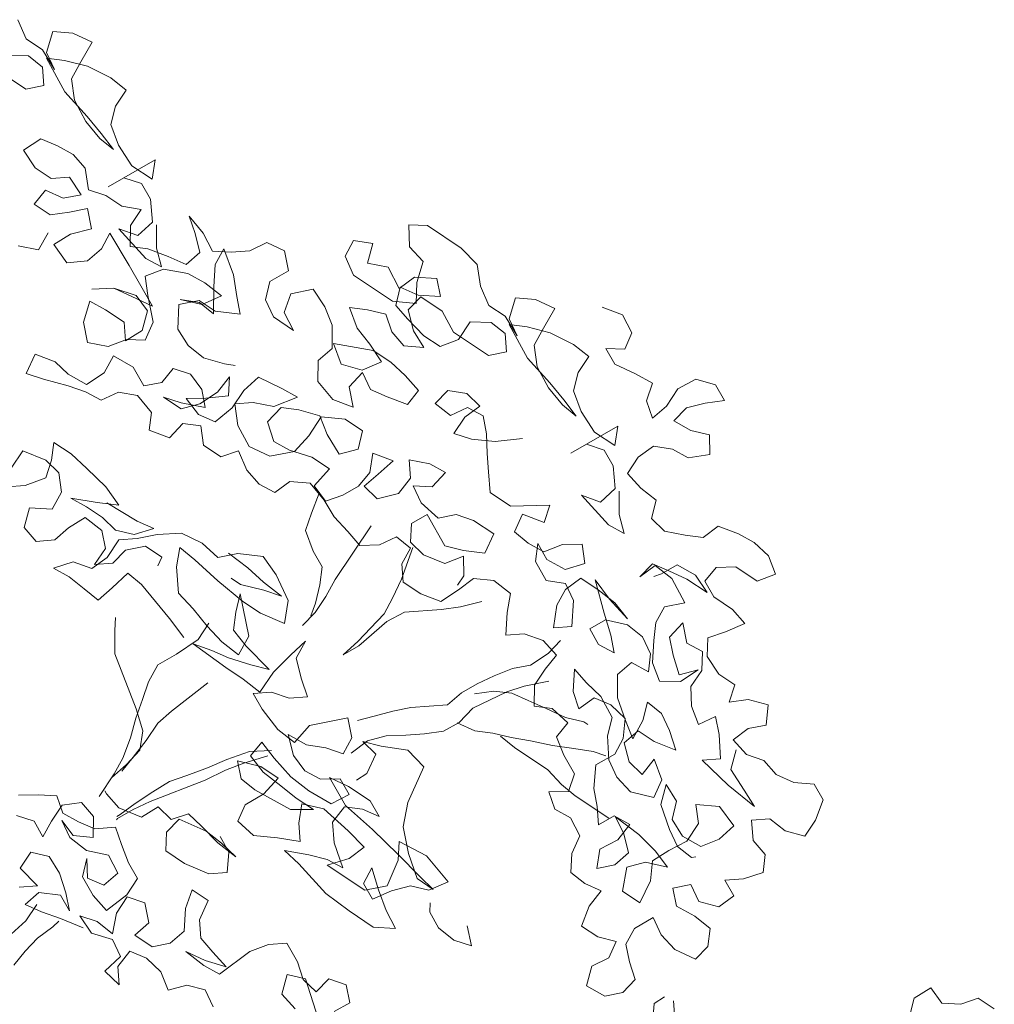
# Model space of a CAD drawing. Units: inches. Extents: x 32 to 368, y -821 to -89.
# Drawn here: x 304 to 304, y -129 to -129 of the extents above; entities that cross this region are included whole.
import ezdxf

# ---------------------------------------------------------------- set-up
doc = ezdxf.new("R2010")
doc.units = ezdxf.units.IN
doc.header["$MEASUREMENT"] = 0
doc.layers.add('MOBILIARIOS FREDY', color=251, linetype='Continuous', lineweight=0)

msp = doc.modelspace()

# ---------------------------------------------------------------- linework, layer by layer
at = {"layer": 'MOBILIARIOS FREDY'}
for p, q in [((304.06196, -129.08507), (304.05846, -129.07715)), ((304.07282, -129.08194), (304.07024, -129.0906)), ((304.08111, -129.08268), (304.07282, -129.08194)), ((304.08903, -129.08637), (304.08111, -129.08268)), ((304.06859, -129.08949), (304.06196, -129.08507)), ((304.08442, -129.09447), (304.08903, -129.08637)), ((304.07356, -129.0976), (304.06859, -129.08949)), ((304.07024, -129.0906), (304.07356, -129.0976)), ((304.05422, -129.09188), (304.06288, -129.09207)), ((304.06288, -129.09207), (304.06859, -129.09667)), ((304.07761, -129.09391), (304.07024, -129.09299)), ((304.07024, -129.09299), (304.07779, -129.1068)), ((304.08718, -129.09631), (304.07761, -129.09391)), ((304.08055, -129.10146), (304.08442, -129.09447)), ((304.06177, -129.1057), (304.04741, -129.09612)), ((304.06859, -129.09667), (304.06914, -129.10422)), ((304.09676, -129.1011), (304.08718, -129.09631)), ((304.08184, -129.1103), (304.08055, -129.10146)), ((304.10302, -129.10607), (304.09676, -129.1011)), ((304.06914, -129.10422), (304.06177, -129.1057)), ((304.07779, -129.1068), (304.087, -129.11693)), ((304.0986, -129.1127), (304.10302, -129.10607)), ((304.08644, -129.11896), (304.08184, -129.1103)), ((304.09675, -129.12025), (304.0986, -129.1127)), ((304.09215, -129.12595), (304.08644, -129.11896)), ((304.087, -129.11693), (304.0927, -129.12393)), ((304.09988, -129.12872), (304.09675, -129.12025)), ((304.06798, -129.12607), (304.06079, -129.13086)), ((304.07479, -129.12902), (304.06798, -129.12607)), ((304.09786, -129.13056), (304.09215, -129.12595)), ((304.0927, -129.12393), (304.09786, -129.13056)), ((304.06079, -129.13086), (304.06558, -129.13804)), ((304.08123, -129.13252), (304.07479, -129.12902)), ((304.1054, -129.13719), (304.09988, -129.12872)), ((304.0862, -129.13823), (304.08123, -129.13252)), ((304.09564, -129.14584), (304.11498, -129.1348)), ((304.11498, -129.1348), (304.11369, -129.14271)), ((304.06558, -129.13804), (304.07221, -129.14246)), ((304.08749, -129.14707), (304.0862, -129.13823)), ((304.11369, -129.14271), (304.1054, -129.13719)), ((304.07221, -129.14246), (304.07976, -129.14191)), ((304.07976, -129.14191), (304.08454, -129.14909)), ((304.10209, -129.14216), (304.09564, -129.14584)), ((304.10927, -129.14456), (304.10209, -129.14216)), ((304.06981, -129.14725), (304.06521, -129.15295)), ((304.07718, -129.15056), (304.06981, -129.14725)), ((304.09467, -129.14946), (304.08749, -129.14707)), ((304.11295, -129.151), (304.10927, -129.14456)), ((304.08454, -129.14909), (304.07718, -129.15056)), ((304.1013, -129.15388), (304.09467, -129.14946)), ((304.11387, -129.16039), (304.11295, -129.151)), ((304.06521, -129.15295), (304.07184, -129.15737)), ((304.07975, -129.15627), (304.08712, -129.1548)), ((304.08712, -129.1548), (304.08878, -129.16309)), ((304.10922, -129.15517), (304.1013, -129.15388)), ((304.1048, -129.1618), (304.10922, -129.15517)), ((304.07184, -129.15737), (304.07975, -129.15627)), ((304.13462, -129.16494), (304.12892, -129.15794)), ((304.12892, -129.15794), (304.13131, -129.16512)), ((304.08878, -129.16309), (304.08012, -129.16529)), ((304.11111, -129.17531), (304.10006, -129.16315)), ((304.10006, -129.16315), (304.10779, -129.16591)), ((304.10461, -129.17045), (304.1048, -129.1618)), ((304.10779, -129.16591), (304.11387, -129.16039)), ((304.11553, -129.1615), (304.11553, -129.17107)), ((304.22687, -129.16182), (304.21914, -129.16145)), ((304.21914, -129.16145), (304.21951, -129.17047)), ((304.24068, -129.17103), (304.22687, -129.16182)), ((304.07091, -129.16474), (304.06705, -129.17174)), ((304.08012, -129.16529), (304.07331, -129.16953)), ((304.09283, -129.17137), (304.09632, -129.16493)), ((304.09632, -129.16493), (304.10424, -129.17819)), ((304.13131, -129.16512), (304.13333, -129.17285)), ((304.13849, -129.1723), (304.13462, -129.16494)), ((304.19299, -129.17434), (304.19649, -129.16789)), ((304.19649, -129.16789), (304.20441, -129.16918)), ((304.06705, -129.17174), (304.05858, -129.17008)), ((304.07331, -129.16953), (304.07865, -129.17708)), ((304.08712, -129.17634), (304.09283, -129.17137)), ((304.11197, -129.17138), (304.10461, -129.17045)), ((304.12026, -129.17451), (304.11197, -129.17138)), ((304.11553, -129.17107), (304.11755, -129.17881)), ((304.14622, -129.17267), (304.13849, -129.1723)), ((304.13959, -129.17783), (304.14309, -129.17138)), ((304.14309, -129.17138), (304.14714, -129.18206)), ((304.15377, -129.17212), (304.14622, -129.17267)), ((304.16077, -129.16881), (304.15377, -129.17212)), ((304.16813, -129.17212), (304.16077, -129.16881)), ((304.16979, -129.18041), (304.16813, -129.17212)), ((304.20441, -129.16918), (304.2022, -129.17728)), ((304.21951, -129.17047), (304.22503, -129.17655)), ((304.24731, -129.17784), (304.24068, -129.17103)), ((304.07865, -129.17708), (304.08712, -129.17634)), ((304.11755, -129.17881), (304.11111, -129.17531)), ((304.12762, -129.17782), (304.12026, -129.17451)), ((304.13333, -129.17285), (304.12762, -129.17782)), ((304.19649, -129.18225), (304.19299, -129.17434)), ((304.10424, -129.17819), (304.11381, -129.19495)), ((304.11087, -129.18261), (304.11842, -129.17966)), ((304.11842, -129.17966), (304.12836, -129.18151)), ((304.13904, -129.18703), (304.13959, -129.17783)), ((304.16206, -129.18483), (304.16979, -129.18041)), ((304.2022, -129.17728), (304.21067, -129.17894)), ((304.21067, -129.17894), (304.21527, -129.1876)), ((304.22503, -129.17655), (304.22245, -129.18521)), ((304.2486, -129.18668), (304.24731, -129.17784)), ((304.11197, -129.19053), (304.11087, -129.18261)), ((304.12836, -129.18151), (304.13536, -129.18537)), ((304.14714, -129.18206), (304.14843, -129.1909)), ((304.21251, -129.19294), (304.19649, -129.18225)), ((304.21527, -129.1876), (304.22153, -129.183)), ((304.22153, -129.183), (304.23074, -129.18355)), ((304.23074, -129.18355), (304.23221, -129.19092)), ((304.09798, -129.18758), (304.08896, -129.18794)), ((304.08896, -129.18794), (304.09798, -129.18758)), ((304.10534, -129.19089), (304.09798, -129.18758)), ((304.09798, -129.18758), (304.10718, -129.19052)), ((304.13536, -129.18537), (304.14217, -129.19072)), ((304.13885, -129.19808), (304.13904, -129.18703)), ((304.16021, -129.19238), (304.16206, -129.18483)), ((304.17992, -129.18796), (304.17071, -129.1898)), ((304.1847, -129.19514), (304.17992, -129.18796)), ((304.21564, -129.18705), (304.21379, -129.19459)), ((304.223, -129.19036), (304.21564, -129.18705)), ((304.22245, -129.18521), (304.22226, -129.19386)), ((304.25209, -129.1946), (304.2486, -129.18668)), ((304.11381, -129.19495), (304.10534, -129.19089)), ((304.10718, -129.19052), (304.11179, -129.19679)), ((304.11418, -129.20157), (304.11197, -129.19053)), ((304.13296, -129.19255), (304.12468, -129.19421)), ((304.13425, -129.19421), (304.12523, -129.19219)), ((304.12523, -129.19219), (304.13315, -129.19348)), ((304.13959, -129.19698), (304.13296, -129.19255)), ((304.14217, -129.19072), (304.13425, -129.19421)), ((304.14843, -129.1909), (304.1499, -129.19827)), ((304.16353, -129.19937), (304.16021, -129.19238)), ((304.17071, -129.1898), (304.16795, -129.19753)), ((304.22411, -129.1911), (304.21895, -129.19644)), ((304.23221, -129.19092), (304.223, -129.19036)), ((304.23294, -129.19699), (304.22411, -129.1911)), ((304.26296, -129.19147), (304.26038, -129.20013)), ((304.27124, -129.19221), (304.26296, -129.19147)), ((304.27916, -129.1959), (304.27124, -129.19221)), ((304.08803, -129.19291), (304.08545, -129.20157)), ((304.09448, -129.19641), (304.08803, -129.19291)), ((304.10221, -129.20157), (304.09448, -129.19641)), ((304.12468, -129.19421), (304.12431, -129.20434)), ((304.13315, -129.19348), (304.13885, -129.19808)), ((304.18765, -129.20269), (304.1847, -129.19514)), ((304.20219, -129.19643), (304.19483, -129.19551)), ((304.19483, -129.19551), (304.19796, -129.20398)), ((304.20974, -129.19828), (304.20219, -129.19643)), ((304.22226, -129.19386), (304.21251, -129.19294)), ((304.21379, -129.19459), (304.21877, -129.2003)), ((304.21895, -129.19644), (304.22116, -129.20509)), ((304.25872, -129.19902), (304.25209, -129.1946)), ((304.27456, -129.204), (304.27916, -129.1959)), ((304.29868, -129.19535), (304.30696, -129.19848)), ((304.11179, -129.19679), (304.10957, -129.20489)), ((304.1499, -129.19827), (304.13959, -129.19698)), ((304.17181, -129.2049), (304.16353, -129.19937)), ((304.16795, -129.19753), (304.17181, -129.2049)), ((304.21214, -129.20546), (304.20974, -129.19828)), ((304.21877, -129.2003), (304.22539, -129.20712)), ((304.23755, -129.20565), (304.23294, -129.19699)), ((304.26369, -129.20712), (304.25872, -129.19902)), ((304.26038, -129.20013), (304.26369, -129.20712)), ((304.30696, -129.19848), (304.31083, -129.20584)), ((304.08545, -129.20157), (304.08711, -129.20985)), ((304.10276, -129.20912), (304.10221, -129.20157)), ((304.11086, -129.20894), (304.11418, -129.20157)), ((304.12431, -129.20434), (304.12854, -129.21115)), ((304.18765, -129.21227), (304.18765, -129.20269)), ((304.19796, -129.20398), (304.20311, -129.21061)), ((304.23957, -129.20859), (304.24436, -129.20141)), ((304.24436, -129.20141), (304.25301, -129.2016)), ((304.25301, -129.2016), (304.25872, -129.2062)), ((304.26774, -129.20344), (304.26038, -129.20252)), ((304.26038, -129.20252), (304.26793, -129.21633)), ((304.27732, -129.20584), (304.26774, -129.20344)), ((304.27069, -129.21099), (304.27456, -129.204)), ((304.09558, -129.21151), (304.10313, -129.20857)), ((304.10957, -129.20489), (304.10276, -129.20912)), ((304.10313, -129.20857), (304.11086, -129.20894)), ((304.21711, -129.21117), (304.21214, -129.20546)), ((304.22116, -129.20509), (304.22539, -129.21191)), ((304.22539, -129.20712), (304.23202, -129.21154)), ((304.23202, -129.21154), (304.23957, -129.20859)), ((304.25191, -129.21522), (304.23755, -129.20565)), ((304.25872, -129.2062), (304.25927, -129.21375)), ((304.28689, -129.21063), (304.27732, -129.20584)), ((304.31083, -129.20584), (304.30788, -129.21266)), ((304.08711, -129.20985), (304.09558, -129.21151)), ((304.12854, -129.21115), (304.1348, -129.21612)), ((304.18194, -129.21724), (304.18765, -129.21227)), ((304.19133, -129.21871), (304.1882, -129.21024)), ((304.1882, -129.21024), (304.20458, -129.21319)), ((304.20311, -129.21061), (304.2079, -129.21779)), ((304.22539, -129.21191), (304.21711, -129.21117)), ((304.27198, -129.21983), (304.27069, -129.21099)), ((304.29315, -129.2156), (304.28689, -129.21063)), ((304.30788, -129.21266), (304.30015, -129.21229)), ((304.30015, -129.21229), (304.30383, -129.21873)), ((304.06188, -129.22256), (304.06557, -129.21464)), ((304.06557, -129.21464), (304.07385, -129.21777)), ((304.09392, -129.22238), (304.09779, -129.21538)), ((304.09779, -129.21538), (304.10589, -129.21999)), ((304.1348, -129.21612), (304.14345, -129.2187)), ((304.20458, -129.21319), (304.21177, -129.21798)), ((304.25927, -129.21375), (304.25191, -129.21522)), ((304.26793, -129.21633), (304.27713, -129.22646)), ((304.28873, -129.22223), (304.29315, -129.2156)), ((304.07385, -129.21777), (304.07919, -129.22293)), ((304.10589, -129.21999), (304.11031, -129.22772)), ((304.11767, -129.22625), (304.12228, -129.22054)), ((304.12228, -129.22054), (304.12946, -129.22294)), ((304.14345, -129.2187), (304.14787, -129.21926)), ((304.18175, -129.22589), (304.18194, -129.21724)), ((304.19998, -129.22129), (304.19133, -129.21871)), ((304.2079, -129.21779), (304.19998, -129.22129)), ((304.21177, -129.21798), (304.21766, -129.2235)), ((304.27658, -129.22849), (304.27198, -129.21983)), ((304.30383, -129.21873), (304.3123, -129.22278)), ((304.06906, -129.22495), (304.06188, -129.22256)), ((304.07919, -129.22771), (304.06906, -129.22495)), ((304.07919, -129.22293), (304.08674, -129.22716)), ((304.08674, -129.22716), (304.09392, -129.22238)), ((304.12946, -129.22294), (304.13406, -129.2292)), ((304.1405, -129.2303), (304.14548, -129.22404)), ((304.14548, -129.22404), (304.14511, -129.23178)), ((304.15137, -129.22957), (304.15745, -129.22405)), ((304.15745, -129.22405), (304.16702, -129.22883)), ((304.20016, -129.22221), (304.19464, -129.2281)), ((304.20348, -129.22921), (304.20016, -129.22221)), ((304.21766, -129.2235), (304.22318, -129.22958)), ((304.28689, -129.22978), (304.28873, -129.22223)), ((304.3123, -129.22278), (304.3193, -129.22665)), ((304.32979, -129.22886), (304.33716, -129.225)), ((304.33716, -129.225), (304.34526, -129.22721)), ((304.08637, -129.23011), (304.07919, -129.22771)), ((304.11031, -129.22772), (304.11767, -129.22625)), ((304.16702, -129.22883), (304.17346, -129.23233)), ((304.18801, -129.23326), (304.18175, -129.22589)), ((304.19464, -129.2281), (304.19629, -129.23639)), ((304.28228, -129.23548), (304.27658, -129.22849)), ((304.27713, -129.22646), (304.28284, -129.23346)), ((304.3193, -129.22665), (304.3169, -129.23383)), ((304.325, -129.23604), (304.32979, -129.22886)), ((304.34526, -129.22721), (304.34894, -129.23365)), ((304.09281, -129.23361), (304.08637, -129.23011)), ((304.09981, -129.2303), (304.09281, -129.23361)), ((304.10773, -129.23159), (304.09981, -129.2303)), ((304.11344, -129.23858), (304.10773, -129.23159)), ((304.12559, -129.23472), (304.11841, -129.23232)), ((304.11841, -129.23232), (304.12559, -129.23711)), ((304.13572, -129.2327), (304.12761, -129.23288)), ((304.12761, -129.23288), (304.13277, -129.23951)), ((304.13332, -129.23509), (304.1405, -129.2303)), ((304.13406, -129.2292), (304.13553, -129.23656)), ((304.14511, -129.23178), (304.13572, -129.2327)), ((304.14658, -129.23675), (304.15137, -129.22957)), ((304.17346, -129.23233), (304.1637, -129.2362)), ((304.21029, -129.23216), (304.20348, -129.22921)), ((304.21857, -129.23529), (304.21029, -129.23216)), ((304.22318, -129.22958), (304.21857, -129.23529)), ((304.23515, -129.22958), (304.22999, -129.23492)), ((304.24307, -129.23087), (304.23515, -129.22958)), ((304.2484, -129.23603), (304.24307, -129.23087)), ((304.29002, -129.23825), (304.28689, -129.22978)), ((304.13553, -129.23656), (304.12559, -129.23472)), ((304.12559, -129.23711), (304.13332, -129.23509)), ((304.13958, -129.24246), (304.14658, -129.23675)), ((304.15523, -129.23454), (304.14768, -129.23509)), ((304.14768, -129.23509), (304.14897, -129.24393)), ((304.1637, -129.2362), (304.15523, -129.23454)), ((304.16665, -129.23657), (304.16112, -129.24246)), ((304.17401, -129.23749), (304.16665, -129.23657)), ((304.19629, -129.23639), (304.18801, -129.23326)), ((304.22999, -129.23492), (304.23625, -129.2399)), ((304.23625, -129.2399), (304.24325, -129.23658)), ((304.24214, -129.24063), (304.2484, -129.23603)), ((304.24325, -129.23658), (304.24969, -129.24008)), ((304.28799, -129.24009), (304.28228, -129.23548)), ((304.28284, -129.23346), (304.28799, -129.24009)), ((304.3169, -129.23383), (304.31929, -129.24101)), ((304.31929, -129.24101), (304.325, -129.23604)), ((304.33329, -129.23678), (304.32813, -129.24212)), ((304.34102, -129.23476), (304.33329, -129.23678)), ((304.34894, -129.23365), (304.34102, -129.23476)), ((304.11251, -129.24595), (304.11344, -129.23858)), ((304.13277, -129.23951), (304.13958, -129.24246)), ((304.18267, -129.24007), (304.17401, -129.23749)), ((304.17806, -129.24817), (304.18322, -129.24044)), ((304.18561, -129.24762), (304.18267, -129.24007)), ((304.18322, -129.24044), (304.19298, -129.24136)), ((304.23772, -129.24726), (304.24214, -129.24063)), ((304.24969, -129.24008), (304.25116, -129.24745)), ((304.29554, -129.24672), (304.29002, -129.23825)), ((304.12632, -129.24319), (304.1208, -129.24908)), ((304.13369, -129.24411), (304.12632, -129.24319)), ((304.13479, -129.25203), (304.13369, -129.24411)), ((304.14897, -129.24393), (304.15357, -129.25259)), ((304.16112, -129.24246), (304.1637, -129.25056)), ((304.19298, -129.24136), (304.20016, -129.24615)), ((304.28578, -129.25537), (304.30511, -129.24433)), ((304.30511, -129.24433), (304.30382, -129.25224)), ((304.32813, -129.24212), (304.33513, -129.24599)), ((304.1208, -129.24908), (304.11251, -129.24595)), ((304.17217, -129.25461), (304.17806, -129.24817)), ((304.19058, -129.25572), (304.18561, -129.24762)), ((304.20016, -129.24615), (304.19832, -129.2537)), ((304.2449, -129.24966), (304.23772, -129.24726)), ((304.25116, -129.24745), (304.25135, -129.25555)), ((304.26589, -129.24929), (304.25466, -129.25058)), ((304.30382, -129.25224), (304.29554, -129.24672)), ((304.33513, -129.24599), (304.34268, -129.24783)), ((304.34268, -129.24783), (304.34286, -129.25593)), ((304.07329, -129.25091), (304.07237, -129.25828)), ((304.08047, -129.2557), (304.07329, -129.25091)), ((304.14197, -129.25682), (304.13479, -129.25203)), ((304.15357, -129.25259), (304.16204, -129.25664)), ((304.1637, -129.25056), (304.17015, -129.25406)), ((304.25466, -129.25058), (304.2449, -129.24966)), ((304.29222, -129.25169), (304.28578, -129.25537)), ((304.2994, -129.25408), (304.29222, -129.25169)), ((304.31966, -129.25243), (304.3134, -129.25703)), ((304.32758, -129.25372), (304.31966, -129.25243)), ((304.0558, -129.26159), (304.06059, -129.25441)), ((304.06059, -129.25441), (304.06998, -129.25828)), ((304.08692, -129.2616), (304.08047, -129.2557)), ((304.14915, -129.25443), (304.14197, -129.25682)), ((304.15265, -129.26234), (304.14915, -129.25443)), ((304.16204, -129.25664), (304.17217, -129.25461)), ((304.17015, -129.25406), (304.17935, -129.25701)), ((304.17935, -129.25701), (304.18653, -129.2618)), ((304.19832, -129.2537), (304.19058, -129.25572)), ((304.2031, -129.26327), (304.20439, -129.25536)), ((304.20439, -129.25536), (304.21268, -129.25849)), ((304.25135, -129.25555), (304.2519, -129.2631)), ((304.30309, -129.26053), (304.2994, -129.25408)), ((304.3134, -129.25703), (304.30898, -129.26366)), ((304.33402, -129.25722), (304.32758, -129.25372)), ((304.34286, -129.25593), (304.33402, -129.25722)), ((304.07237, -129.25828), (304.06998, -129.26546)), ((304.06998, -129.25828), (304.07532, -129.26343)), ((304.21268, -129.25849), (304.2066, -129.26401)), ((304.21986, -129.26567), (304.21931, -129.25812)), ((304.21931, -129.25812), (304.22778, -129.25978)), ((304.22778, -129.25978), (304.23422, -129.26328)), ((304.30401, -129.26992), (304.30309, -129.26053)), ((304.06998, -129.26546), (304.06151, -129.26859)), ((304.07532, -129.26343), (304.07642, -129.27135)), ((304.09465, -129.26915), (304.08692, -129.2616)), ((304.15762, -129.26805), (304.15265, -129.26234)), ((304.18653, -129.2618), (304.18027, -129.26879)), ((304.1985, -129.26898), (304.2031, -129.26327)), ((304.2066, -129.26401), (304.20089, -129.26898)), ((304.23422, -129.26328), (304.2287, -129.26917)), ((304.2519, -129.2631), (304.25263, -129.27157)), ((304.30898, -129.26366), (304.3145, -129.26974)), ((304.06151, -129.26859), (304.05396, -129.26914)), ((304.09999, -129.2767), (304.09465, -129.26915)), ((304.16407, -129.27155), (304.15762, -129.26805)), ((304.17033, -129.26695), (304.16407, -129.27155)), ((304.17861, -129.26769), (304.17033, -129.26695)), ((304.18432, -129.27469), (304.17861, -129.26769)), ((304.18027, -129.26879), (304.18487, -129.27505)), ((304.19205, -129.27266), (304.1985, -129.26898)), ((304.20089, -129.26898), (304.20623, -129.27414)), ((304.21489, -129.27193), (304.21986, -129.26567)), ((304.2287, -129.26917), (304.22096, -129.2688)), ((304.22096, -129.2688), (304.22428, -129.2758)), ((304.07642, -129.27135), (304.07255, -129.27835)), ((304.18229, -129.27174), (304.17916, -129.28003)), ((304.18487, -129.27505), (304.19205, -129.27266)), ((304.20623, -129.27414), (304.21489, -129.27193)), ((304.25263, -129.27157), (304.26092, -129.27709)), ((304.30124, -129.28483), (304.2902, -129.27268)), ((304.2902, -129.27268), (304.29793, -129.27544)), ((304.29793, -129.27544), (304.30401, -129.26992)), ((304.30566, -129.27103), (304.30566, -129.2806)), ((304.3145, -129.26974), (304.32076, -129.27471)), ((304.08673, -129.27743), (304.08029, -129.27393)), ((304.08029, -129.27393), (304.09115, -129.27559)), ((304.09336, -129.28185), (304.08673, -129.27743)), ((304.09115, -129.27559), (304.09999, -129.2767)), ((304.09502, -129.27578), (304.10754, -129.28333)), ((304.18855, -129.2815), (304.18432, -129.27469)), ((304.22428, -129.2758), (304.23127, -129.28206)), ((304.26092, -129.27709), (304.27712, -129.27673)), ((304.27712, -129.27673), (304.27473, -129.28391)), ((304.32076, -129.27471), (304.31892, -129.28226)), ((304.06334, -129.27779), (304.06113, -129.2859)), ((304.07255, -129.27835), (304.06334, -129.27779)), ((304.17916, -129.28003), (304.17677, -129.28721)), ((304.19408, -129.28758), (304.18855, -129.2815)), ((304.22667, -129.28059), (304.22022, -129.28427)), ((304.23403, -129.29348), (304.22667, -129.28059)), ((304.23127, -129.28206), (304.23864, -129.28059)), ((304.23864, -129.28059), (304.24582, -129.28298)), ((304.26589, -129.28041), (304.26257, -129.28777)), ((304.27473, -129.28391), (304.26589, -129.28041)), ((304.30566, -129.2806), (304.30768, -129.28833)), ((304.07936, -129.28608), (304.08618, -129.28185)), ((304.08618, -129.28185), (304.09299, -129.28719)), ((304.0987, -129.28701), (304.09336, -129.28185)), ((304.10754, -129.28333), (304.11435, -129.28627)), ((304.20365, -129.28519), (304.18892, -129.30728)), ((304.22022, -129.28427), (304.21985, -129.292)), ((304.24582, -129.28298), (304.2541, -129.28851)), ((304.30768, -129.28833), (304.30124, -129.28483)), ((304.31892, -129.28226), (304.32426, -129.28742)), ((304.34009, -129.29), (304.34635, -129.2854)), ((304.34635, -129.2854), (304.35464, -129.28853)), ((304.06113, -129.2859), (304.0661, -129.29161)), ((304.07365, -129.29105), (304.07936, -129.28608)), ((304.09299, -129.28719), (304.09446, -129.29456)), ((304.10625, -129.28885), (304.0987, -129.28701)), ((304.11435, -129.28627), (304.10625, -129.28885)), ((304.10753, -129.29051), (304.11582, -129.28885)), ((304.11582, -129.28885), (304.12576, -129.2883)), ((304.12576, -129.2883), (304.13423, -129.29235)), ((304.17677, -129.28721), (304.1799, -129.29568)), ((304.19905, -129.29329), (304.19408, -129.28758)), ((304.2541, -129.28851), (304.25042, -129.29643)), ((304.26257, -129.28777), (304.26828, -129.29238)), ((304.32426, -129.28742), (304.33273, -129.28908)), ((304.33273, -129.28908), (304.34009, -129.29)), ((304.35464, -129.28853), (304.36108, -129.29203)), ((304.0661, -129.29161), (304.07365, -129.29105)), ((304.0952, -129.29824), (304.09998, -129.29106)), ((304.09998, -129.29106), (304.10753, -129.29051)), ((304.10275, -129.29529), (304.11103, -129.29364)), ((304.11103, -129.29364), (304.11766, -129.29806)), ((304.13423, -129.29235), (304.14068, -129.29825)), ((304.20715, -129.2931), (304.19905, -129.29329)), ((304.21415, -129.28979), (304.20715, -129.2931)), ((304.21985, -129.29439), (304.21415, -129.28979)), ((304.21985, -129.292), (304.22519, -129.29716)), ((304.24158, -129.29532), (304.23403, -129.29348)), ((304.26828, -129.29238), (304.27472, -129.29588)), ((304.27215, -129.29256), (304.27122, -129.29993)), ((304.27583, -129.29901), (304.27215, -129.29256)), ((304.27472, -129.29588), (304.28227, -129.29293)), ((304.28227, -129.29293), (304.29038, -129.29275)), ((304.29038, -129.29275), (304.29148, -129.30067)), ((304.36108, -129.29203), (304.36697, -129.29755)), ((304.09446, -129.29456), (304.09004, -129.30118)), ((304.09759, -129.30063), (304.10275, -129.29529)), ((304.12503, -129.29419), (304.12374, -129.30211)), ((304.13129, -129.29917), (304.12503, -129.29419)), ((304.14068, -129.29825), (304.14896, -129.29659)), ((304.1451, -129.29641), (304.15301, -129.30248)), ((304.14896, -129.29659), (304.15927, -129.29788)), ((304.1799, -129.29568), (304.18358, -129.30212)), ((304.21617, -129.3071), (304.22077, -129.29421)), ((304.21635, -129.30084), (304.21985, -129.29439)), ((304.22519, -129.29716), (304.23403, -129.30066)), ((304.23403, -129.30066), (304.24158, -129.29771)), ((304.25042, -129.29643), (304.24158, -129.29532)), ((304.24158, -129.29771), (304.24176, -129.30581)), ((304.36697, -129.29755), (304.36992, -129.3051)), ((304.0731, -129.30265), (304.0812, -129.30008)), ((304.0812, -129.30008), (304.08893, -129.30284)), ((304.08893, -129.30284), (304.0952, -129.29824)), ((304.09004, -129.30118), (304.09759, -129.30063)), ((304.11766, -129.29806), (304.116, -129.30174)), ((304.14067, -129.30782), (304.13129, -129.29917)), ((304.15927, -129.29788), (304.16461, -129.30543)), ((304.2169, -129.30839), (304.21635, -129.30084)), ((304.27122, -129.29993), (304.27564, -129.30766)), ((304.28338, -129.30324), (304.27583, -129.29901)), ((304.29148, -129.30067), (304.28338, -129.30324)), ((304.31413, -129.3062), (304.31928, -129.30086)), ((304.32039, -129.30159), (304.31413, -129.3062)), ((304.31928, -129.30086), (304.32609, -129.3038)), ((304.3272, -129.30694), (304.32039, -129.30159)), ((304.32941, -129.30123), (304.32296, -129.30491)), ((304.33696, -129.30546), (304.32941, -129.30123)), ((304.07954, -129.30615), (304.0731, -129.30265)), ((304.10366, -129.30469), (304.09722, -129.31076)), ((304.10937, -129.30929), (304.10366, -129.30469)), ((304.12374, -129.30211), (304.12447, -129.31297)), ((304.15301, -129.30248), (304.15946, -129.30838)), ((304.16461, -129.30543), (304.16958, -129.31593)), ((304.18358, -129.30212), (304.18266, -129.30949)), ((304.24176, -129.30581), (304.23918, -129.30968)), ((304.32296, -129.30491), (304.31983, -129.30601)), ((304.32609, -129.3038), (304.33346, -129.30712)), ((304.34174, -129.31265), (304.33696, -129.30546)), ((304.34543, -129.30234), (304.34082, -129.30804)), ((304.35353, -129.30215), (304.34543, -129.30234)), ((304.36237, -129.30805), (304.35353, -129.30215)), ((304.36992, -129.3051), (304.36237, -129.30805)), ((304.0858, -129.31113), (304.07954, -129.30615)), ((304.12079, -129.32329), (304.10937, -129.30929)), ((304.15098, -129.31629), (304.14067, -129.30782)), ((304.15006, -129.3093), (304.1462, -129.30672)), ((304.15964, -129.31169), (304.15006, -129.3093)), ((304.15946, -129.30838), (304.16682, -129.31409)), ((304.18266, -129.30949), (304.18081, -129.31704)), ((304.18892, -129.30728), (304.18505, -129.31427)), ((304.21248, -129.31502), (304.21617, -129.3071)), ((304.22408, -129.31318), (304.2169, -129.30839)), ((304.24581, -129.30692), (304.23955, -129.31152)), ((304.2541, -129.30766), (304.24581, -129.30692)), ((304.26091, -129.313), (304.2541, -129.30766)), ((304.27564, -129.30766), (304.28356, -129.30895)), ((304.28356, -129.31135), (304.28982, -129.30674)), ((304.28356, -129.30895), (304.28687, -129.31595)), ((304.28982, -129.30674), (304.297, -129.31153)), ((304.3016, -129.3154), (304.29571, -129.30748)), ((304.29571, -129.30748), (304.29939, -129.32111)), ((304.33254, -129.31688), (304.3272, -129.30694)), ((304.33346, -129.30712), (304.34174, -129.31265)), ((304.34082, -129.30804), (304.34451, -129.31449)), ((304.09151, -129.31573), (304.0858, -129.31113)), ((304.09722, -129.31076), (304.09151, -129.31573)), ((304.12447, -129.31297), (304.13055, -129.31942)), ((304.14988, -129.31316), (304.14804, -129.32071)), ((304.15338, -129.33066), (304.14988, -129.31316)), ((304.16682, -129.31409), (304.15964, -129.31169)), ((304.23237, -129.31631), (304.22408, -129.31318)), ((304.23955, -129.31152), (304.23237, -129.31631)), ((304.25962, -129.32092), (304.26091, -129.313)), ((304.28006, -129.31779), (304.28356, -129.31135)), ((304.297, -129.31153), (304.30381, -129.31687)), ((304.15816, -129.32108), (304.15098, -129.31629)), ((304.16958, -129.31593), (304.16811, -129.32532)), ((304.18081, -129.31704), (304.17897, -129.32219)), ((304.18505, -129.31427), (304.18063, -129.3209)), ((304.20898, -129.32146), (304.21248, -129.31502)), ((304.24913, -129.31631), (304.24047, -129.31852)), ((304.27858, -129.32718), (304.28006, -129.31779)), ((304.28687, -129.31595), (304.28613, -129.32663)), ((304.30897, -129.3235), (304.3016, -129.3154)), ((304.30381, -129.31687), (304.30897, -129.3235)), ((304.32425, -129.31853), (304.33254, -129.31688)), ((304.34451, -129.31449), (304.35224, -129.31964)), ((304.13055, -129.31942), (304.13625, -129.32642)), ((304.14804, -129.32071), (304.14712, -129.32808)), ((304.16811, -129.32532), (304.15816, -129.32108)), ((304.18063, -129.3209), (304.17547, -129.32624)), ((304.20346, -129.32735), (304.20898, -129.32146)), ((304.21745, -129.32073), (304.21009, -129.32459)), ((304.23255, -129.31962), (304.21745, -129.32073)), ((304.24047, -129.31852), (304.23255, -129.31962)), ((304.25907, -129.33012), (304.25962, -129.32092)), ((304.29939, -129.32111), (304.30215, -129.33013)), ((304.32075, -129.32498), (304.32425, -129.31853)), ((304.35224, -129.31964), (304.35721, -129.32535)), ((304.09832, -129.32825), (304.09869, -129.32291)), ((304.12668, -129.3312), (304.12079, -129.32329)), ((304.13699, -129.32531), (304.13257, -129.33194)), ((304.21009, -129.32459), (304.19867, -129.33453)), ((304.2935, -129.32755), (304.29994, -129.32387)), ((304.29994, -129.32387), (304.30897, -129.3259)), ((304.30897, -129.3259), (304.31523, -129.33087)), ((304.31983, -129.33234), (304.32075, -129.32498)), ((304.3318, -129.32516), (304.32627, -129.33106)), ((304.33345, -129.33345), (304.3318, -129.32516)), ((304.35721, -129.32535), (304.34929, -129.32885)), ((304.09832, -129.33783), (304.09832, -129.32825)), ((304.13625, -129.32642), (304.14233, -129.33286)), ((304.14712, -129.32808), (304.15227, -129.33471)), ((304.1983, -129.33269), (304.20346, -129.32735)), ((304.26662, -129.32957), (304.25907, -129.33012)), ((304.27435, -129.33234), (304.26662, -129.32957)), ((304.28613, -129.32663), (304.27858, -129.32718)), ((304.29718, -129.334), (304.2935, -129.32755)), ((304.30215, -129.33013), (304.30362, -129.3375)), ((304.34929, -129.32885), (304.34211, -129.33124)), ((304.13257, -129.33194), (304.12373, -129.33802)), ((304.13828, -129.33655), (304.13054, -129.33378)), ((304.13054, -129.33378), (304.14398, -129.34354)), ((304.14233, -129.33286), (304.14914, -129.33821)), ((304.14914, -129.33821), (304.15338, -129.33066)), ((304.17068, -129.33821), (304.17676, -129.33269)), ((304.17676, -129.33269), (304.17289, -129.33968)), ((304.19223, -129.33821), (304.1983, -129.33269)), ((304.27987, -129.33841), (304.27435, -129.33234)), ((304.28153, -129.33234), (304.27637, -129.33768)), ((304.30362, -129.3375), (304.29718, -129.334)), ((304.31523, -129.33087), (304.31854, -129.33787)), ((304.31928, -129.34155), (304.31983, -129.33234)), ((304.32627, -129.33106), (304.32775, -129.33842)), ((304.3399, -129.33695), (304.33345, -129.33345)), ((304.34211, -129.33124), (304.34174, -129.33898)), ((304.10715, -129.36048), (304.09832, -129.33783)), ((304.12373, -129.33802), (304.11599, -129.34243)), ((304.14509, -129.33949), (304.13828, -129.33655)), ((304.15227, -129.33471), (304.16184, -129.34428)), ((304.1635, -129.34539), (304.17068, -129.33821)), ((304.19867, -129.33453), (304.19223, -129.33821)), ((304.27637, -129.33768), (304.26919, -129.34246)), ((304.31854, -129.33787), (304.31762, -129.34523)), ((304.33953, -129.34468), (304.3399, -129.33695)), ((304.15429, -129.34244), (304.14509, -129.33949)), ((304.17289, -129.33968), (304.1751, -129.34834)), ((304.27527, -129.34412), (304.27987, -129.33841)), ((304.31062, -129.34136), (304.30491, -129.34634)), ((304.31762, -129.34523), (304.31062, -129.34136)), ((304.32222, -129.3491), (304.31928, -129.34155)), ((304.32775, -129.33842), (304.33032, -129.34652)), ((304.34174, -129.33898), (304.34653, -129.34616)), ((304.11599, -129.34243), (304.11213, -129.34943)), ((304.14398, -129.34354), (304.15116, -129.34833)), ((304.16184, -129.34428), (304.15429, -129.34244)), ((304.15797, -129.35367), (304.1635, -129.34539)), ((304.26183, -129.34393), (304.25428, -129.34688)), ((304.26919, -129.34246), (304.26183, -129.34393)), ((304.27085, -129.35075), (304.27527, -129.34412)), ((304.28724, -129.34412), (304.28668, -129.35333)), ((304.29221, -129.34983), (304.28724, -129.34412)), ((304.30491, -129.34634), (304.30491, -129.35591)), ((304.33032, -129.34652), (304.33806, -129.3445)), ((304.33806, -129.3445), (304.33087, -129.34929)), ((304.33511, -129.35131), (304.33953, -129.34468)), ((304.34653, -129.34616), (304.35315, -129.35058)), ((304.11213, -129.34943), (304.10973, -129.35661)), ((304.13662, -129.3498), (304.1217, -129.3614)), ((304.15116, -129.34833), (304.15797, -129.35367)), ((304.1751, -129.34834), (304.17749, -129.35552)), ((304.24728, -129.35019), (304.24083, -129.35387)), ((304.25428, -129.34688), (304.24728, -129.35019)), ((304.26661, -129.35112), (304.27674, -129.34909)), ((304.2981, -129.35536), (304.29221, -129.34983)), ((304.33087, -129.34929), (304.32222, -129.3491)), ((304.16276, -129.35367), (304.15521, -129.35423)), ((304.15521, -129.35423), (304.15889, -129.36067)), ((304.16994, -129.35607), (304.16276, -129.35367)), ((304.24083, -129.35387), (304.23512, -129.35884)), ((304.24544, -129.36013), (304.25943, -129.35351)), ((304.24617, -129.35424), (304.25409, -129.35314)), ((304.25409, -129.35314), (304.26146, -129.35406)), ((304.25943, -129.35351), (304.26661, -129.35112)), ((304.26146, -129.35406), (304.26827, -129.35701)), ((304.27066, -129.3594), (304.27085, -129.35075)), ((304.28668, -129.35333), (304.28907, -129.36051)), ((304.33529, -129.35941), (304.33511, -129.35131)), ((304.35315, -129.35058), (304.35076, -129.35776)), ((304.10973, -129.35661), (304.10697, -129.36434)), ((304.17749, -129.35552), (304.16994, -129.35607)), ((304.26827, -129.35701), (304.27563, -129.36032)), ((304.28907, -129.36051), (304.29534, -129.35591)), ((304.29534, -129.35591), (304.30215, -129.35886)), ((304.3027, -129.36401), (304.2981, -129.35536)), ((304.30491, -129.35591), (304.30822, -129.3653)), ((304.3154, -129.3653), (304.31725, -129.35775)), ((304.31725, -129.35775), (304.32295, -129.36236)), ((304.35076, -129.35776), (304.35868, -129.35666)), ((304.35868, -129.35666), (304.36678, -129.35887)), ((304.10991, -129.3695), (304.10715, -129.36048)), ((304.1217, -129.3614), (304.11599, -129.36637)), ((304.15889, -129.36067), (304.16534, -129.36896)), ((304.21266, -129.36142), (304.20493, -129.36344)), ((304.22003, -129.35995), (304.21266, -129.36142)), ((304.23512, -129.35884), (304.22003, -129.35995)), ((304.23991, -129.36603), (304.24544, -129.36013)), ((304.27803, -129.36032), (304.27066, -129.3594)), ((304.27563, -129.36032), (304.28355, -129.36401)), ((304.28447, -129.36622), (304.27803, -129.36032)), ((304.30215, -129.35886), (304.30804, -129.36438)), ((304.32295, -129.36236), (304.32627, -129.36936)), ((304.33824, -129.36696), (304.33529, -129.35941)), ((304.36678, -129.35887), (304.36604, -129.36715)), ((304.10697, -129.36434), (304.10476, -129.37245)), ((304.11599, -129.36637), (304.1112, -129.37355)), ((304.17841, -129.3673), (304.19406, -129.36418)), ((304.19406, -129.36418), (304.19572, -129.37246)), ((304.20493, -129.36344), (304.19811, -129.36528)), ((304.23347, -129.36971), (304.23991, -129.36603)), ((304.23899, -129.36621), (304.24635, -129.36952)), ((304.27987, -129.37192), (304.28447, -129.36622)), ((304.28355, -129.36401), (304.2911, -129.36585)), ((304.2911, -129.36585), (304.29276, -129.36696)), ((304.30086, -129.37156), (304.3027, -129.36401)), ((304.30804, -129.36438), (304.3073, -129.37267)), ((304.30822, -129.3653), (304.31117, -129.37285)), ((304.31117, -129.37285), (304.3154, -129.3653)), ((304.34523, -129.36365), (304.33824, -129.36696)), ((304.34671, -129.37102), (304.34523, -129.36365)), ((304.10862, -129.37742), (304.10991, -129.3695)), ((304.16534, -129.36896), (304.17215, -129.3743)), ((304.17215, -129.3743), (304.17841, -129.3673)), ((304.22555, -129.37081), (304.23347, -129.36971)), ((304.24635, -129.36952), (304.25372, -129.37045)), ((304.25372, -129.37045), (304.26127, -129.37229)), ((304.31338, -129.36954), (304.30767, -129.37451)), ((304.32001, -129.37396), (304.31338, -129.36954)), ((304.32627, -129.36936), (304.32884, -129.37746)), ((304.35867, -129.36862), (304.35241, -129.37323)), ((304.36604, -129.36715), (304.35867, -129.36862)), ((304.10476, -129.37245), (304.10163, -129.38073)), ((304.1112, -129.37355), (304.10586, -129.38036)), ((304.15871, -129.37411), (304.1541, -129.37982)), ((304.16386, -129.38074), (304.15871, -129.37411)), ((304.17712, -129.37522), (304.16957, -129.37098)), ((304.16957, -129.37098), (304.17178, -129.37964)), ((304.19572, -129.37246), (304.19222, -129.37891)), ((304.19553, -129.37872), (304.20216, -129.37357)), ((304.20787, -129.37578), (304.20032, -129.37394)), ((304.20032, -129.37394), (304.20566, -129.37909)), ((304.20216, -129.37357), (304.2099, -129.37154)), ((304.2099, -129.37154), (304.218, -129.37136)), ((304.218, -129.37136), (304.22555, -129.37081)), ((304.25685, -129.37174), (304.26256, -129.37634)), ((304.26127, -129.37229), (304.26919, -129.37358)), ((304.26919, -129.37358), (304.27821, -129.37561)), ((304.28281, -129.37947), (304.27987, -129.37192)), ((304.30141, -129.3815), (304.30086, -129.37156)), ((304.3073, -129.37267), (304.3038, -129.37911)), ((304.30767, -129.37451), (304.30969, -129.38224)), ((304.32884, -129.37746), (304.32001, -129.37396)), ((304.34726, -129.38096), (304.34671, -129.37102)), ((304.35241, -129.37323), (304.35794, -129.3793)), ((304.1031, -129.38331), (304.10862, -129.37742)), ((304.15374, -129.37798), (304.14434, -129.38129)), ((304.16276, -129.37761), (304.15374, -129.37798)), ((304.18504, -129.37651), (304.17712, -129.37522)), ((304.19222, -129.37891), (304.18504, -129.37651)), ((304.21873, -129.37744), (304.20787, -129.37578)), ((304.22536, -129.38425), (304.21873, -129.37744)), ((304.26256, -129.37634), (304.27636, -129.38555)), ((304.27821, -129.37561), (304.28705, -129.37671)), ((304.28705, -129.37671), (304.29496, -129.378)), ((304.29496, -129.378), (304.30012, -129.37985)), ((304.3537, -129.37728), (304.35149, -129.38538)), ((304.10163, -129.38073), (304.09813, -129.38717)), ((304.10586, -129.38036), (304.10126, -129.38607)), ((304.14434, -129.38129), (304.13643, -129.38479)), ((304.15134, -129.38277), (304.14379, -129.38571)), ((304.15023, -129.38921), (304.14876, -129.38184)), ((304.14876, -129.38184), (304.15834, -129.38424)), ((304.16128, -129.37982), (304.15134, -129.38277)), ((304.1541, -129.37982), (304.15926, -129.38645)), ((304.17067, -129.38848), (304.16386, -129.38074)), ((304.17178, -129.37964), (304.17638, -129.3859)), ((304.20566, -129.37909), (304.20198, -129.38701)), ((304.28723, -129.38721), (304.28281, -129.37947)), ((304.3038, -129.37911), (304.29607, -129.38353)), ((304.30472, -129.3885), (304.30141, -129.3815)), ((304.30969, -129.38224), (304.31503, -129.3874)), ((304.31503, -129.3874), (304.32, -129.38114)), ((304.32, -129.38114), (304.32313, -129.38961)), ((304.33971, -129.38151), (304.34726, -129.38096)), ((304.35038, -129.39182), (304.33971, -129.38151)), ((304.35794, -129.3793), (304.36512, -129.3817)), ((304.36512, -129.3817), (304.37009, -129.38741)), ((304.09702, -129.38883), (304.1031, -129.38331)), ((304.13643, -129.38479), (304.12795, -129.38792)), ((304.14379, -129.38571), (304.1355, -129.38976)), ((304.15834, -129.38424), (304.16552, -129.38903)), ((304.15926, -129.38645), (304.16662, -129.39216)), ((304.17638, -129.3859), (304.18283, -129.3894)), ((304.21873, -129.39898), (304.22536, -129.38425)), ((304.27636, -129.38555), (304.28189, -129.39163)), ((304.29607, -129.38353), (304.29514, -129.39329)), ((304.35149, -129.38538), (304.35701, -129.39385)), ((304.09813, -129.38717), (304.09186, -129.39656)), ((304.1355, -129.38976), (304.11285, -129.39859)), ((304.12077, -129.39031), (304.11396, -129.39454)), ((304.12795, -129.38792), (304.12077, -129.39031)), ((304.15594, -129.39381), (304.15023, -129.38921)), ((304.16552, -129.38903), (304.15962, -129.39547)), ((304.17804, -129.39419), (304.17067, -129.38848)), ((304.18283, -129.3894), (304.19093, -129.38922)), ((304.19443, -129.39235), (304.18651, -129.38866)), ((304.18651, -129.38866), (304.19314, -129.40027)), ((304.19093, -129.38922), (304.19461, -129.39566)), ((304.20198, -129.38701), (304.19774, -129.38977)), ((304.28483, -129.39439), (304.28723, -129.38721)), ((304.31024, -129.39458), (304.30472, -129.3885)), ((304.32313, -129.38961), (304.31982, -129.39697)), ((304.37009, -129.38741), (304.37745, -129.39072)), ((304.37745, -129.39072), (304.38574, -129.39146)), ((304.09499, -129.39546), (304.09426, -129.39417)), ((304.11396, -129.39454), (304.10678, -129.39933)), ((304.16239, -129.39731), (304.15594, -129.39381)), ((304.16662, -129.39216), (304.17288, -129.39713)), ((304.18724, -129.39953), (304.17804, -129.39419)), ((304.20326, -129.39824), (304.19443, -129.39235)), ((304.27673, -129.39457), (304.28483, -129.39439)), ((304.27912, -129.40175), (304.27673, -129.39457)), ((304.28189, -129.39163), (304.28759, -129.39623)), ((304.29514, -129.39329), (304.29662, -129.40065)), ((304.31982, -129.39697), (304.31024, -129.39458)), ((304.32497, -129.39163), (304.32276, -129.39974)), ((304.32921, -129.39845), (304.32497, -129.39163)), ((304.36125, -129.40066), (304.35038, -129.39182)), ((304.35701, -129.39385), (304.36125, -129.40066)), ((304.38574, -129.39146), (304.38942, -129.39791)), ((304.06682, -129.39582), (304.05872, -129.39601)), ((304.07456, -129.39619), (304.06682, -129.39582)), ((304.07695, -129.40337), (304.07456, -129.39619)), ((304.07676, -129.40006), (304.08468, -129.39896)), ((304.08468, -129.39896), (304.08965, -129.40467)), ((304.09996, -129.40117), (304.09499, -129.39546)), ((304.11285, -129.39859), (304.10586, -129.40191)), ((304.15962, -129.39547), (304.15189, -129.39989)), ((304.17049, -129.40192), (304.16239, -129.39731)), ((304.17288, -129.39713), (304.18006, -129.40192)), ((304.19461, -129.39566), (304.18724, -129.39953)), ((304.20694, -129.40469), (304.20326, -129.39824)), ((304.21689, -129.40892), (304.21873, -129.39898)), ((304.28759, -129.39623), (304.3014, -129.40544)), ((304.32737, -129.406), (304.32921, -129.39845)), ((304.38942, -129.39791), (304.38629, -129.40619)), ((304.07234, -129.40669), (304.07676, -129.40006)), ((304.10586, -129.40191), (304.09941, -129.40559)), ((304.10935, -129.40504), (304.09996, -129.40117)), ((304.10678, -129.39933), (304.10052, -129.40393)), ((304.11617, -129.4008), (304.10935, -129.40504)), ((304.12151, -129.40596), (304.11617, -129.4008)), ((304.15189, -129.39989), (304.14894, -129.4067)), ((304.18006, -129.40192), (304.17049, -129.40192)), ((304.17398, -129.40744), (304.17527, -129.39953)), ((304.17527, -129.39953), (304.1843, -129.40155)), ((304.1843, -129.40155), (304.19424, -129.41058)), ((304.18779, -129.40708), (304.19277, -129.40082)), ((304.19277, -129.40082), (304.20013, -129.40174)), ((304.19314, -129.40027), (304.20418, -129.41003)), ((304.20013, -129.40174), (304.20694, -129.40469)), ((304.28557, -129.40525), (304.27912, -129.40175)), ((304.29662, -129.40065), (304.29717, -129.4082)), ((304.32276, -129.39974), (304.32626, -129.41005)), ((304.33823, -129.40766), (304.33713, -129.39974)), ((304.33713, -129.39974), (304.34688, -129.40066)), ((304.34688, -129.40066), (304.35277, -129.40858)), ((304.05798, -129.40429), (304.06516, -129.40669)), ((304.06516, -129.40669), (304.06884, -129.41313)), ((304.06884, -129.41313), (304.07234, -129.40669)), ((304.08118, -129.41258), (304.07658, -129.40632)), ((304.07658, -129.40632), (304.07989, -129.41332)), ((304.08339, -129.40687), (304.07695, -129.40337)), ((304.0902, -129.40982), (304.08339, -129.40687)), ((304.08965, -129.40467), (304.08947, -129.41332)), ((304.09941, -129.40559), (304.09904, -129.40614)), ((304.10052, -129.40393), (304.09923, -129.40467)), ((304.11966, -129.41112), (304.12482, -129.40578)), ((304.12869, -129.40357), (304.12151, -129.40596)), ((304.12482, -129.40578), (304.13587, -129.41075)), ((304.13403, -129.40872), (304.12869, -129.40357)), ((304.14894, -129.4067), (304.15539, -129.4126)), ((304.18853, -129.41555), (304.18779, -129.40708)), ((304.28943, -129.41262), (304.28557, -129.40525)), ((304.29717, -129.4082), (304.30361, -129.40452)), ((304.30361, -129.40452), (304.31006, -129.40802)), ((304.30748, -129.41189), (304.30417, -129.40489)), ((304.30417, -129.40489), (304.31374, -129.41207)), ((304.3316, -129.41281), (304.32737, -129.406)), ((304.36751, -129.40564), (304.35996, -129.40619)), ((304.35996, -129.40619), (304.36069, -129.41466)), ((304.37377, -129.41061), (304.36751, -129.40564)), ((304.38629, -129.40619), (304.38187, -129.41282)), ((304.09867, -129.40909), (304.0902, -129.40982)), ((304.10107, -129.41627), (304.09867, -129.40909)), ((304.1193, -129.41885), (304.11966, -129.41112)), ((304.14066, -129.41554), (304.13403, -129.40872)), ((304.13587, -129.41075), (304.14213, -129.41572)), ((304.17454, -129.41499), (304.17398, -129.40744)), ((304.19424, -129.41058), (304.20087, -129.41739)), ((304.20418, -129.41003), (304.21486, -129.42034)), ((304.21909, -129.41997), (304.21689, -129.40892)), ((304.31006, -129.40802), (304.30508, -129.41428)), ((304.32626, -129.41005), (304.32957, -129.41705)), ((304.33344, -129.41484), (304.33823, -129.40766)), ((304.35277, -129.40858), (304.3467, -129.4141)), ((304.38187, -129.41282), (304.37377, -129.41061)), ((304.07989, -129.41332), (304.0867, -129.41866)), ((304.08947, -129.41332), (304.08118, -129.41258)), ((304.14158, -129.41296), (304.14526, -129.41941)), ((304.15539, -129.4126), (304.16514, -129.41352)), ((304.16514, -129.41352), (304.17454, -129.41499)), ((304.21486, -129.42273), (304.21523, -129.415)), ((304.21523, -129.415), (304.22646, -129.42089)), ((304.28612, -129.41998), (304.28943, -129.41262)), ((304.30508, -129.41428), (304.29772, -129.41814)), ((304.3095, -129.41962), (304.30748, -129.41189)), ((304.31374, -129.41207), (304.32037, -129.41889)), ((304.32607, -129.4187), (304.33344, -129.41484)), ((304.33915, -129.41705), (304.3316, -129.41281)), ((304.3467, -129.4141), (304.33915, -129.41705)), ((304.36069, -129.41466), (304.36566, -129.42037)), ((304.0867, -129.41866), (304.09573, -129.42069)), ((304.10401, -129.42382), (304.10107, -129.41627)), ((304.12703, -129.42401), (304.1193, -129.41885)), ((304.14802, -129.42125), (304.14066, -129.41554)), ((304.14213, -129.41572), (304.14802, -129.42125)), ((304.17398, -129.4242), (304.16809, -129.41867)), ((304.16809, -129.41867), (304.17803, -129.42052)), ((304.19203, -129.42586), (304.18853, -129.41555)), ((304.20087, -129.41739), (304.1946, -129.42199)), ((304.29772, -129.41814), (304.29643, -129.42606)), ((304.31926, -129.42294), (304.32607, -129.4187)), ((304.32037, -129.41889), (304.32552, -129.42552)), ((304.32957, -129.41705), (304.33528, -129.42165)), ((304.06387, -129.41939), (304.05945, -129.42602)), ((304.07142, -129.42123), (304.06387, -129.41939)), ((304.07565, -129.42805), (304.07142, -129.42123)), ((304.08689, -129.42197), (304.08505, -129.42952)), ((304.08707, -129.43008), (304.08689, -129.42197)), ((304.09573, -129.42069), (304.09959, -129.42805)), ((304.14526, -129.41941), (304.14452, -129.42769)), ((304.17803, -129.42052), (304.18558, -129.42236)), ((304.1946, -129.42199), (304.18558, -129.42475)), ((304.18558, -129.42236), (304.19203, -129.42586)), ((304.21025, -129.43323), (304.21486, -129.42273)), ((304.21486, -129.42034), (304.22388, -129.42955)), ((304.22259, -129.43028), (304.21909, -129.41997)), ((304.22646, -129.42089), (304.2353, -129.43158)), ((304.28575, -129.42772), (304.28612, -129.41998)), ((304.30379, -129.42459), (304.3095, -129.41962)), ((304.31852, -129.43122), (304.31926, -129.42294)), ((304.33528, -129.42165), (304.33712, -129.42128)), ((304.36566, -129.42037), (304.36474, -129.42773)), ((304.05945, -129.42602), (304.06663, -129.4332)), ((304.10769, -129.43026), (304.10401, -129.42382)), ((304.13697, -129.42824), (304.12703, -129.42401)), ((304.18503, -129.43635), (304.17398, -129.4242)), ((304.18558, -129.42475), (304.20105, -129.43507)), ((304.20049, -129.43231), (304.20399, -129.42586)), ((304.20399, -129.42586), (304.20675, -129.43488)), ((304.29643, -129.42606), (304.30379, -129.42459)), ((304.30876, -129.42551), (304.30692, -129.43545)), ((304.3165, -129.42349), (304.30876, -129.42551)), ((304.32552, -129.42552), (304.3165, -129.42349)), ((304.07823, -129.43615), (304.07565, -129.42805)), ((304.08505, -129.42952), (304.08946, -129.43726)), ((304.09388, -129.43302), (304.08707, -129.43008)), ((304.09959, -129.42805), (304.09388, -129.43302)), ((304.10327, -129.43689), (304.10769, -129.43026)), ((304.14452, -129.42769), (304.13697, -129.42824)), ((304.22922, -129.4347), (304.22259, -129.43028)), ((304.22388, -129.42955), (304.22922, -129.4347)), ((304.29146, -129.43232), (304.28575, -129.42772)), ((304.3141, -129.44024), (304.31852, -129.43122)), ((304.35664, -129.43031), (304.34909, -129.43086)), ((304.34909, -129.43086), (304.35277, -129.4373)), ((304.36474, -129.42773), (304.35664, -129.43031)), ((304.06663, -129.4332), (304.05908, -129.43375)), ((304.12739, -129.4426), (304.13016, -129.43487)), ((304.13016, -129.43487), (304.13678, -129.43929)), ((304.20418, -129.43875), (304.20049, -129.43231)), ((304.20105, -129.43507), (304.21025, -129.43323)), ((304.21209, -129.43525), (304.20418, -129.43875)), ((304.20675, -129.43488), (304.20988, -129.44335)), ((304.21983, -129.43323), (304.21209, -129.43525)), ((304.22738, -129.43507), (304.21983, -129.43323)), ((304.2353, -129.43158), (304.22738, -129.43507)), ((304.29827, -129.43527), (304.29146, -129.43232)), ((304.29329, -129.44153), (304.29827, -129.43527)), ((304.30692, -129.43545), (304.3141, -129.44024)), ((304.33509, -129.4327), (304.32773, -129.43417)), ((304.32773, -129.43417), (304.3292, -129.44154)), ((304.33841, -129.4397), (304.33509, -129.4327)), ((304.06147, -129.44093), (304.06718, -129.43596)), ((304.06718, -129.43596), (304.07602, -129.43707)), ((304.07602, -129.43707), (304.0797, -129.44352)), ((304.0797, -129.44352), (304.07823, -129.43615)), ((304.08946, -129.43726), (304.09499, -129.44333)), ((304.09499, -129.44333), (304.10327, -129.43689)), ((304.09904, -129.44444), (304.10346, -129.43781)), ((304.10346, -129.43781), (304.11064, -129.44021)), ((304.13678, -129.43929), (304.1331, -129.44721)), ((304.1946, -129.44354), (304.18503, -129.43635)), ((304.35277, -129.4373), (304.34651, -129.44191)), ((304.06829, -129.44388), (304.06147, -129.44093)), ((304.06626, -129.44094), (304.06184, -129.44756)), ((304.11064, -129.44021), (304.11229, -129.44849)), ((304.12684, -129.45181), (304.12739, -129.4426)), ((304.20454, -129.45017), (304.1946, -129.44354)), ((304.20988, -129.44335), (304.21375, -129.45072)), ((304.22774, -129.44409), (304.22793, -129.44023)), ((304.29016, -129.44981), (304.29329, -129.44153)), ((304.3292, -129.44154), (304.33675, -129.44577)), ((304.34651, -129.44191), (304.33841, -129.4397)), ((304.06184, -129.44756), (304.05576, -129.45309)), ((304.07602, -129.44664), (304.06829, -129.44388)), ((304.08541, -129.45051), (304.07602, -129.44664)), ((304.08872, -129.45272), (304.08394, -129.44554)), ((304.08394, -129.44554), (304.09112, -129.44794)), ((304.09738, -129.45291), (304.09904, -129.44444)), ((304.1331, -129.44721), (304.13365, -129.45476)), ((304.23143, -129.45054), (304.22774, -129.44409)), ((304.31962, -129.44632), (304.31189, -129.45074)), ((304.32294, -129.45332), (304.31962, -129.44632)), ((304.33675, -129.44577), (304.34301, -129.45074)), ((304.06663, -129.45475), (304.07289, -129.45014)), ((304.07289, -129.45014), (304.07528, -129.44775)), ((304.09112, -129.44794), (304.09738, -129.45291)), ((304.11229, -129.44849), (304.10658, -129.45346)), ((304.21375, -129.45072), (304.20454, -129.45017)), ((304.23768, -129.45551), (304.23143, -129.45054)), ((304.24321, -129.44962), (304.24487, -129.45791)), ((304.29679, -129.45423), (304.29016, -129.44981)), ((304.31189, -129.45074), (304.30839, -129.45718)), ((304.34301, -129.45074), (304.34209, -129.45811)), ((304.06147, -129.46008), (304.06663, -129.45475)), ((304.09738, -129.4553), (304.08872, -129.45272)), ((304.10069, -129.4623), (304.09738, -129.4553)), ((304.10658, -129.45346), (304.11376, -129.45825)), ((304.12113, -129.45678), (304.12684, -129.45181)), ((304.13365, -129.45476), (304.13862, -129.46047)), ((304.24487, -129.45791), (304.23768, -129.45551)), ((304.30434, -129.45608), (304.29679, -129.45423)), ((304.32846, -129.4594), (304.32294, -129.45332)), ((304.11376, -129.45825), (304.12113, -129.45678)), ((304.1539, -129.46028), (304.16145, -129.45734)), ((304.16145, -129.45734), (304.169, -129.45679)), ((304.169, -129.45679), (304.17342, -129.46452)), ((304.30139, -129.46289), (304.30434, -129.45608)), ((304.30839, -129.45718), (304.30986, -129.46455)), ((304.33693, -129.46345), (304.32846, -129.4594)), ((304.34209, -129.45811), (304.33693, -129.46345)), ((304.05687, -129.46579), (304.06147, -129.46008)), ((304.09424, -129.46838), (304.10069, -129.4623)), ((304.10456, -129.46009), (304.09958, -129.46635)), ((304.11137, -129.46304), (304.10456, -129.46009)), ((304.11726, -129.46856), (304.11137, -129.46304)), ((304.13549, -129.46396), (304.12757, -129.46028)), ((304.12757, -129.46028), (304.13494, -129.46599)), ((304.13862, -129.46047), (304.14414, -129.46654)), ((304.14138, -129.46949), (304.1539, -129.46028)), ((304.2944, -129.4662), (304.30139, -129.46289)), ((304.09958, -129.46635), (304.10014, -129.4739)), ((304.13494, -129.46599), (304.14138, -129.46949)), ((304.14414, -129.46654), (304.13549, -129.46396)), ((304.17342, -129.46452), (304.17581, -129.4717)), ((304.29218, -129.4743), (304.2944, -129.4662)), ((304.30986, -129.46455), (304.31225, -129.47173)), ((304.10014, -129.4739), (304.09424, -129.46838)), ((304.12021, -129.47611), (304.11726, -129.46856)), ((304.16919, -129.46968), (304.16697, -129.47778)), ((304.17673, -129.47152), (304.16919, -129.46968)), ((304.17581, -129.4717), (304.18115, -129.47686)), ((304.18189, -129.48773), (304.17673, -129.47152)), ((304.18115, -129.47686), (304.18631, -129.47152)), ((304.18631, -129.47152), (304.19349, -129.47392)), ((304.31225, -129.47173), (304.3071, -129.47707)), ((304.12794, -129.47409), (304.12021, -129.47611)), ((304.13549, -129.47593), (304.12794, -129.47409)), ((304.1388, -129.48293), (304.13549, -129.47593)), ((304.19349, -129.47392), (304.19496, -129.48128)), ((304.29973, -129.47854), (304.29218, -129.4743)), ((304.43363, -129.47519), (304.42681, -129.47942)), ((304.43823, -129.48145), (304.43363, -129.47519)), ((304.16697, -129.47778), (304.1725, -129.48386)), ((304.3071, -129.47707), (304.29973, -129.47854)), ((304.31999, -129.48167), (304.32422, -129.47891)), ((304.42681, -129.47942), (304.42497, -129.48697)), ((304.45314, -129.47943), (304.44596, -129.48182)), ((304.45977, -129.48385), (304.45314, -129.47943)), ((304.19496, -129.48128), (304.18852, -129.48496)), ((304.31925, -129.48996), (304.31999, -129.48167)), ((304.3279, -129.48057), (304.32846, -129.48812)), ((304.44596, -129.48182), (304.43823, -129.48145))]:
    msp.add_line(p, q, dxfattribs=at)

doc.saveas('drawing.dxf')
